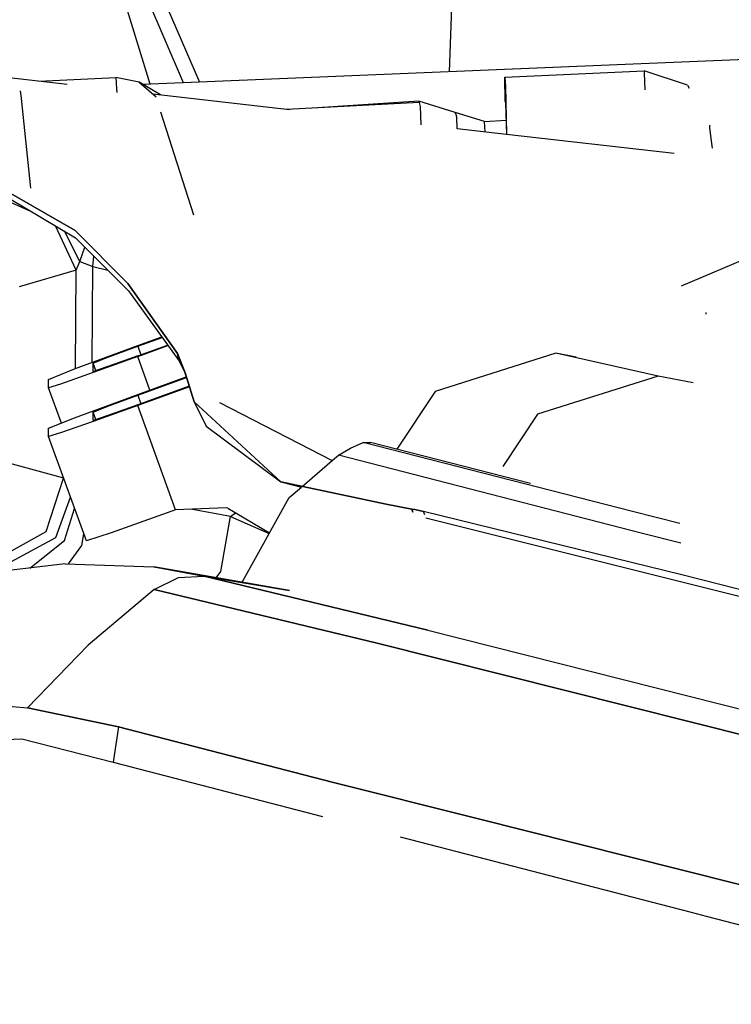
# Model space of a CAD drawing. Units: millimetres. Extents: x 977 to 10097, y -1656 to 2101.
# Drawn here: x 2444 to 2519, y 932 to 1035 of the extents above; entities that cross this region are included whole.
import ezdxf

# ---------------------------------------------------------------- set-up
doc = ezdxf.new("R2010")
doc.units = ezdxf.units.MM
doc.layers.add('TFR-TRI', color=7, linetype='CONTINUOUS', true_color=0xffffff)

msp = doc.modelspace()

# ---------------------------------------------------------------- linework, layer by layer
at = {"layer": 'TFR-TRI', "color": 18, "linetype": 'CONTINUOUS'}
for p, q in [((2457.847168, 1040.945557), (2463.070557, 1028.814697)), ((2457.847168, 1040.945557), (2463.070557, 1028.814697)), ((2489.802002, 1041.640869), (2489.394531, 1029.903564)), ((2489.802002, 1041.640869), (2489.394531, 1029.903564)), ((2461.392822, 1028.745361), (2456.68335, 1039.682861)), ((2461.392822, 1028.745361), (2456.68335, 1039.682861)), ((2457.873779, 1028.599854), (2454.580566, 1039.295654)), ((2457.873779, 1028.599854), (2454.580566, 1039.295654)), ((2606.266846, 1034.737061), (2457.10498, 1028.567627)), ((2449.145752, 1028.581299), (2440.332764, 1029.587158)), ((2446.164062, 1028.921631), (2454.256836, 1029.30249)), ((2456.714844, 1028.799072), (2454.256836, 1029.30249)), ((2454.256836, 1029.30249), (2454.342041, 1028.104248)), ((2454.256836, 1029.30249), (2454.342041, 1028.104248)), ((2495.250977, 1029.329834), (2509.927734, 1030.020264)), ((2495.250977, 1029.329834), (2495.321045, 1028.370361)), ((2495.284668, 1026.777588), (2495.250977, 1029.329834)), ((2495.250977, 1029.329834), (2495.321045, 1028.370361)), ((2509.927734, 1030.020264), (2509.914062, 1029.765381)), ((2509.927734, 1030.020264), (2509.914062, 1029.765381)), ((2509.914062, 1029.765381), (2509.999023, 1028.006592)), ((2509.914062, 1029.765381), (2509.999023, 1028.006592)), ((2514.49707, 1028.498291), (2509.927734, 1030.020264)), ((2458.976318, 1027.459229), (2456.714844, 1028.799072)), ((2456.714844, 1028.799072), (2458.506104, 1027.266357)), ((2495.321045, 1028.370361), (2495.355713, 1026.780518)), ((2495.321045, 1028.370361), (2495.355713, 1026.780518)), ((2514.49707, 1028.498291), (2514.680176, 1028.188232)), ((2444.200439, 1027.883545), (2444.281982, 1027.116455)), ((2444.200439, 1027.883545), (2444.281982, 1027.116455)), ((2454.342285, 1028.099365), (2454.369141, 1027.719971)), ((2454.342285, 1028.099365), (2454.369141, 1027.719971)), ((2472.565674, 1025.908447), (2458.17334, 1027.551025)), ((2444.28418, 1027.094482), (2445.284424, 1017.652588)), ((2444.28418, 1027.094482), (2445.284424, 1017.652588)), ((2486.273193, 1026.669678), (2472.241943, 1025.945068)), ((2486.174805, 1026.79126), (2475.000977, 1026.087646)), ((2486.273193, 1026.669678), (2486.174805, 1026.79126)), ((2490.006836, 1025.604736), (2486.174805, 1026.79126)), ((2486.273193, 1026.669678), (2486.174805, 1026.79126)), ((2486.371826, 1026.232178), (2486.273193, 1026.669678)), ((2486.371826, 1026.232178), (2486.273193, 1026.669678)), ((2486.417725, 1024.327393), (2486.371826, 1026.232178)), ((2486.417725, 1024.327393), (2486.371826, 1026.232178)), ((2495.284668, 1026.777588), (2495.348389, 1026.780518)), ((2495.284668, 1026.777588), (2495.316895, 1026.601318)), ((2495.316895, 1026.601318), (2495.369873, 1025.514893)), ((2495.355713, 1026.780518), (2495.431396, 1023.298584)), ((2495.355713, 1026.780518), (2495.431396, 1023.298584)), ((2462.465576, 1014.795166), (2459.012939, 1025.647705)), ((2490.088867, 1025.508545), (2490.006836, 1025.604736)), ((2490.088867, 1025.508545), (2490.006836, 1025.604736)), ((2493.115479, 1024.681885), (2490.006836, 1025.604736)), ((2490.188477, 1025.130615), (2490.088867, 1025.508545)), ((2490.220703, 1023.893311), (2490.188477, 1025.130615)), ((2495.369873, 1025.514893), (2495.417969, 1023.300049)), ((2493.115479, 1024.681885), (2495.385498, 1024.796143)), ((2493.184326, 1023.557373), (2493.115479, 1024.681885)), ((2493.184326, 1023.557373), (2493.115479, 1024.681885)), ((2516.815918, 1024.277588), (2516.814941, 1024.032471)), ((2516.815918, 1024.277588), (2516.814941, 1024.032471)), ((2495.417969, 1023.300049), (2490.220703, 1023.893311)), ((2513.102295, 1021.281494), (2495.431396, 1023.298584)), ((2516.814941, 1024.032471), (2516.95752, 1022.869873)), ((2516.814941, 1024.032471), (2516.95752, 1022.869873)), ((2516.95752, 1022.869873), (2517.086182, 1021.857178)), ((2516.95752, 1022.869873), (2517.086182, 1021.857178)), ((2449.966064, 1013.193604), (2442.477295, 1017.502686)), ((2442.477295, 1017.502686), (2449.966064, 1013.193604)), ((2442.530762, 1016.438232), (2445.263916, 1015.233154)), ((2442.530762, 1016.438232), (2445.263916, 1015.233154)), ((2443.056885, 1016.546631), (2450.026611, 1012.399658)), ((2450.072998, 1009.011963), (2447.911621, 1013.658447)), ((2450.072998, 1009.011963), (2447.911621, 1013.658447)), ((2450.465332, 1009.915283), (2448.855713, 1013.096436)), ((2450.465332, 1009.915283), (2448.855713, 1013.096436)), ((2449.966064, 1013.193604), (2455.518066, 1007.598389)), ((2455.518066, 1007.598389), (2449.966064, 1013.193604)), ((2450.026611, 1012.399658), (2455.614258, 1006.812256)), ((2450.465332, 1009.915283), (2450.984619, 1011.44165)), ((2450.465332, 1009.915283), (2450.984619, 1011.44165)), ((2513.876953, 1007.365967), (2521.69165, 1010.680908)), ((2450.072998, 1009.011963), (2450.465332, 1009.915283)), ((2450.072998, 1009.011963), (2450.465332, 1009.915283)), ((2450.465332, 1009.915283), (2451.84082, 1009.401611)), ((2450.465332, 1009.915283), (2451.84082, 1009.401611)), ((2451.84082, 1009.401611), (2451.936035, 1010.490479)), ((2451.84082, 1009.401611), (2451.936035, 1010.490479)), ((2450.072998, 1009.011963), (2444.072021, 1007.25415)), ((2450.072998, 1009.011963), (2444.072021, 1007.25415)), ((2450.018799, 998.628174), (2450.072998, 1009.011963)), ((2450.018799, 998.628174), (2450.072998, 1009.011963)), ((2451.787842, 999.282471), (2451.84082, 1009.401611)), ((2451.787842, 999.282471), (2451.84082, 1009.401611)), ((2451.84082, 1009.401611), (2453.429688, 1008.996826)), ((2451.84082, 1009.401611), (2453.429688, 1008.996826)), ((2460.758789, 1000.236084), (2455.518066, 1007.598389)), ((2455.518066, 1007.598389), (2460.758789, 1000.236084)), ((2455.614258, 1006.812256), (2460.890869, 999.487549)), ((2516.471436, 1004.360107), (2516.444336, 1004.533447)), ((2456.566406, 1001.050049), (2459.10083, 1001.972412)), ((2456.566406, 1000.981689), (2459.140381, 1001.917725)), ((2456.566406, 1000.981689), (2459.140381, 1001.917725)), ((2449.921631, 998.592041), (2456.566406, 1001.050049)), ((2453.243896, 999.752686), (2456.566406, 1000.981689)), ((2453.243896, 999.752686), (2456.566406, 1000.981689)), ((2456.566406, 999.964111), (2459.720947, 1001.111572)), ((2456.566406, 999.895264), (2459.760254, 1001.056885)), ((2456.566406, 999.895264), (2459.760254, 1001.056885)), ((2456.566406, 1000.981689), (2456.893311, 1000.083252)), ((2456.566406, 1000.981689), (2456.893311, 1000.083252)), ((2460.824707, 999.862061), (2460.758789, 1000.236084)), ((2461.57666, 998.179932), (2460.758789, 1000.236084)), ((2460.758789, 1000.236084), (2461.57666, 998.179932)), ((2460.824707, 999.862061), (2460.758789, 1000.236084)), ((2500.619385, 1000.248779), (2487.904053, 996.229736)), ((2502.759033, 999.837158), (2500.619385, 1000.248779)), ((2511.387695, 997.835205), (2500.619385, 1000.248779)), ((2511.387695, 997.835205), (2500.619385, 1000.248779)), ((2456.566406, 999.895264), (2451.86792, 998.204346)), ((2456.566406, 999.895264), (2451.86792, 998.204346)), ((2451.86792, 999.202881), (2453.243896, 999.752686)), ((2451.86792, 999.202881), (2453.243896, 999.752686)), ((2451.86792, 998.322998), (2451.86792, 999.202881)), ((2451.86792, 998.322998), (2451.86792, 999.202881)), ((2452.155518, 998.412354), (2451.86792, 999.202881)), ((2452.155518, 998.412354), (2451.86792, 999.202881)), ((2456.566406, 999.964111), (2454.217041, 999.118408)), ((2457.852051, 996.362061), (2456.566406, 999.895264)), ((2457.852051, 996.362061), (2456.566406, 999.895264)), ((2460.890869, 999.487549), (2460.824707, 999.862061)), ((2460.890869, 999.487549), (2460.824707, 999.862061)), ((2460.890869, 999.487549), (2461.511963, 998.300537)), ((2447.169189, 997.493896), (2449.921631, 998.592041)), ((2451.86792, 998.204346), (2448.428223, 997.003174)), ((2451.86792, 998.204346), (2448.428223, 997.003174)), ((2452.497314, 998.517822), (2451.86792, 998.322998)), ((2454.217041, 999.118408), (2452.497314, 998.517822)), ((2461.511963, 998.300537), (2462.5271, 995.128174)), ((2462.5271, 995.128174), (2461.57666, 998.179932)), ((2461.57666, 998.179932), (2462.5271, 995.128174)), ((2447.169189, 996.614014), (2447.169189, 997.493896)), ((2456.566406, 995.894287), (2461.686035, 997.75708)), ((2456.566406, 995.825439), (2461.705811, 997.695068)), ((2456.566406, 995.825439), (2461.705811, 997.695068)), ((2511.387695, 997.835205), (2498.672852, 993.816162)), ((2511.387695, 997.835205), (2498.672852, 993.816162)), ((2515.098633, 997.121826), (2511.387695, 997.835205)), ((2515.098633, 997.121826), (2511.387695, 997.835205)), ((2448.428223, 997.003174), (2447.169189, 996.614014)), ((2448.428223, 997.003174), (2447.169189, 996.614014)), ((2448.527832, 992.880127), (2447.169189, 996.614014)), ((2461.997314, 996.783936), (2456.566406, 994.80835)), ((2462.01709, 996.722412), (2456.566406, 994.739502)), ((2462.01709, 996.722412), (2456.566406, 994.739502)), ((2487.904053, 996.229736), (2483.885986, 990.131104)), ((2449.921631, 993.436768), (2456.566406, 995.894287)), ((2453.243896, 994.596436), (2456.566406, 995.825439)), ((2453.243896, 994.596436), (2456.566406, 995.825439)), ((2456.566406, 995.825439), (2456.893311, 994.92749)), ((2456.566406, 995.825439), (2456.893311, 994.92749)), ((2462.5271, 995.128174), (2471.643311, 986.697998)), ((2471.643311, 986.697998), (2462.5271, 995.128174)), ((2462.5271, 995.128174), (2463.774414, 992.576904)), ((2465.179443, 995.05835), (2477.07251, 988.942627)), ((2465.179443, 995.05835), (2477.07251, 988.942627)), ((2456.566406, 994.739502), (2451.86792, 993.048096)), ((2456.566406, 994.739502), (2451.86792, 993.048096)), ((2451.86792, 994.047607), (2453.243896, 994.596436)), ((2451.86792, 994.047607), (2453.243896, 994.596436)), ((2451.86792, 993.167236), (2451.86792, 994.047607)), ((2451.86792, 993.167236), (2451.86792, 994.047607)), ((2452.155518, 993.256592), (2451.86792, 994.047607)), ((2452.155518, 993.256592), (2451.86792, 994.047607)), ((2454.217041, 993.962646), (2452.497314, 993.362061)), ((2456.566406, 994.80835), (2454.217041, 993.962646)), ((2460.564453, 983.752686), (2456.566406, 994.739502)), ((2460.564453, 983.752686), (2456.566406, 994.739502)), ((2447.169189, 992.337646), (2449.921631, 993.436768)), ((2451.86792, 993.048096), (2448.428223, 991.847412)), ((2451.86792, 993.048096), (2448.428223, 991.847412)), ((2452.497314, 993.362061), (2451.86792, 993.167236)), ((2498.672852, 993.816162), (2495.047119, 988.313232)), ((2498.672852, 993.816162), (2495.047119, 988.313232)), ((2447.169189, 991.458252), (2447.169189, 992.337646)), ((2463.774414, 992.576904), (2471.643311, 986.697998)), ((2448.428223, 991.847412), (2447.169189, 991.458252)), ((2448.428223, 991.847412), (2447.169189, 991.458252)), ((2451.164307, 980.479248), (2447.169189, 991.458252)), ((2478.991455, 990.258545), (2480.324951, 990.853271)), ((2480.324951, 990.853271), (2481.087402, 990.8479)), ((2508.705566, 983.575439), (2480.324951, 990.853271)), ((2508.705566, 983.575439), (2480.324951, 990.853271)), ((2497.950928, 986.528076), (2481.087402, 990.8479)), ((2436.955322, 990.331299), (2448.749756, 987.114014)), ((2436.955322, 990.331299), (2448.749756, 987.114014)), ((2477.7146, 989.493408), (2478.991455, 990.258545)), ((2473.899414, 986.221924), (2477.07251, 988.942627)), ((2477.07251, 988.942627), (2477.7146, 989.493408)), ((2509.749023, 981.268799), (2477.7146, 989.493408)), ((2509.749023, 981.268799), (2477.7146, 989.493408)), ((2446.92627, 981.463135), (2448.762451, 987.079834)), ((2446.92627, 981.463135), (2448.762451, 987.079834)), ((2471.643311, 986.697998), (2473.813232, 986.148193)), ((2482.752686, 984.354248), (2471.643311, 986.697998)), ((2471.643311, 986.697998), (2482.752686, 984.354248)), ((2472.52002, 985.038818), (2473.813232, 986.148193)), ((2447.941406, 980.838623), (2449.494873, 985.067139)), ((2447.941406, 980.838623), (2449.494873, 985.067139)), ((2467.561279, 976.12085), (2472.52002, 985.038818)), ((2448.864746, 980.531006), (2449.925049, 983.885498)), ((2448.864746, 980.531006), (2449.925049, 983.885498)), ((2460.171143, 983.618896), (2453.780029, 981.335693)), ((2460.564453, 983.752686), (2460.171143, 983.618896)), ((2465.877197, 983.956787), (2460.564453, 983.752686)), ((2466.357178, 983.028076), (2462.181885, 983.814697)), ((2466.357178, 983.028076), (2462.181885, 983.814697)), ((2466.078857, 983.907471), (2465.877197, 983.956787)), ((2466.078857, 983.907471), (2470.460449, 981.334717)), ((2482.752686, 984.354248), (2485.453369, 983.830811)), ((2485.453369, 983.830811), (2482.752686, 984.354248)), ((2485.766357, 983.766357), (2485.453369, 983.830811)), ((2485.453369, 983.830811), (2485.766357, 983.766357)), ((2485.572754, 983.484131), (2485.453369, 983.830811)), ((2485.453369, 983.830811), (2485.572754, 983.484131)), ((2486.69043, 983.562744), (2485.766357, 983.766357)), ((2485.766357, 983.766357), (2486.69043, 983.562744)), ((2465.314209, 977.24585), (2466.357178, 983.028076)), ((2465.314209, 977.24585), (2466.357178, 983.028076)), ((2466.357178, 983.028076), (2466.882568, 983.435303)), ((2466.357178, 983.028076), (2466.882568, 983.435303)), ((2466.357178, 983.028076), (2470.404785, 981.234619)), ((2466.357178, 983.028076), (2470.404785, 981.234619)), ((2486.811523, 983.217041), (2486.69043, 983.562744)), ((2486.811523, 983.217041), (2486.69043, 983.562744)), ((2514.021729, 976.874268), (2486.69043, 983.562744)), ((2514.021729, 976.874268), (2486.69043, 983.562744)), ((2522.964844, 973.86499), (2486.932373, 982.871826)), ((2513.674072, 982.301514), (2508.706055, 983.575439)), ((2513.674072, 982.301514), (2508.706055, 983.575439)), ((2441.790527, 978.625244), (2446.92627, 981.463135)), ((2441.790527, 978.625244), (2446.92627, 981.463135)), ((2442.823975, 978.063721), (2447.941406, 980.838623)), ((2442.823975, 978.063721), (2447.941406, 980.838623)), ((2445.20752, 977.615967), (2448.864746, 980.531006)), ((2445.20752, 977.615967), (2448.864746, 980.531006)), ((2450.674561, 980.00415), (2450.894043, 981.221924)), ((2450.674561, 980.00415), (2450.894043, 981.221924)), ((2453.780029, 981.335693), (2451.164307, 980.479248)), ((2513.806885, 980.226807), (2509.749023, 981.268799)), ((2513.806885, 980.226807), (2509.749023, 981.268799)), ((2449.277344, 978.054443), (2450.674561, 980.00415)), ((2449.277344, 978.054443), (2450.674561, 980.00415)), ((2448.914307, 978.068115), (2431.347412, 975.924561)), ((2448.914307, 978.068115), (2458.283203, 977.724854)), ((2472.550781, 975.258545), (2458.283203, 977.724854)), ((2458.283203, 977.724854), (2463.554688, 976.756104)), ((2458.283203, 977.724854), (2463.554688, 976.756104)), ((2458.288818, 975.341553), (2460.861328, 976.605713)), ((2458.288818, 975.341553), (2460.861328, 976.605713)), ((2460.861328, 976.605713), (2463.554688, 976.756104)), ((2460.861328, 976.605713), (2463.554688, 976.756104)), ((2472.550781, 975.258545), (2463.554688, 976.756104)), ((2487.132812, 971.080322), (2463.554688, 976.756104)), ((2463.554688, 976.756104), (2472.550781, 975.258545)), ((2463.554688, 976.756104), (2487.132812, 971.080322)), ((2464.844482, 976.590576), (2465.314209, 977.24585)), ((2464.844482, 976.590576), (2465.314209, 977.24585)), ((2522.871582, 974.584717), (2514.021729, 976.874268)), ((2522.871582, 974.584717), (2514.021729, 976.874268)), ((2458.288818, 975.341553), (2451.341797, 969.475342)), ((2458.288818, 975.341553), (2451.341797, 969.475342)), ((2458.288818, 975.341553), (2481.815186, 969.711182)), ((2481.815186, 969.711182), (2458.288818, 975.341553)), ((2487.132812, 971.080322), (2524.553955, 961.615967)), ((2487.132812, 971.080322), (2524.553955, 961.615967)), ((2451.341797, 969.475342), (2444.949707, 962.871826)), ((2451.341797, 969.475342), (2444.949707, 962.871826)), ((2523.605225, 959.19165), (2481.815186, 969.711182)), ((2481.815186, 969.711182), (2523.605225, 959.19165)), ((2435.557129, 963.755127), (2444.949707, 962.871826)), ((2435.557129, 963.755127), (2444.949707, 962.871826)), ((2454.563232, 960.869385), (2444.949707, 962.871826)), ((2444.949707, 962.871826), (2454.563232, 960.869385)), ((2454.563232, 960.869385), (2454.281738, 959.015381)), ((2454.563232, 960.869385), (2454.281738, 959.015381)), ((2454.563232, 960.869385), (2477.058105, 955.046143)), ((2477.058105, 955.046143), (2454.563232, 960.869385)), ((2418.328125, 958.66333), (2444.348877, 959.600342)), ((2444.348877, 959.600342), (2454, 957.161865)), ((2454.281738, 959.015381), (2454, 957.161865)), ((2454.281738, 959.015381), (2454, 957.161865)), ((2454, 957.161865), (2476.041504, 951.432861)), ((2477.058105, 955.046143), (2492.206787, 951.239502)), ((2492.206787, 951.239502), (2477.058105, 955.046143)), ((2513.680664, 945.843994), (2492.207031, 951.239502)), ((2492.207031, 951.239502), (2513.680664, 945.843994)), ((2484.230713, 949.304932), (2492.224365, 947.227295)), ((2492.224365, 947.227295), (2509.566895, 942.720459)), ((2515.234375, 945.453369), (2513.680664, 945.843994)), ((2513.680664, 945.843994), (2515.234375, 945.453369)), ((2515.234375, 945.453369), (2568.983887, 931.947998)), ((2568.983887, 931.947998), (2515.234375, 945.453369)), ((2509.566895, 942.719971), (2514.887939, 941.337158)), ((2514.888184, 941.337158), (2516.445801, 940.932373)), ((2516.445801, 940.932373), (2552.195557, 931.641357))]:
    msp.add_line(p, q, dxfattribs=at)

doc.saveas('drawing.dxf')
